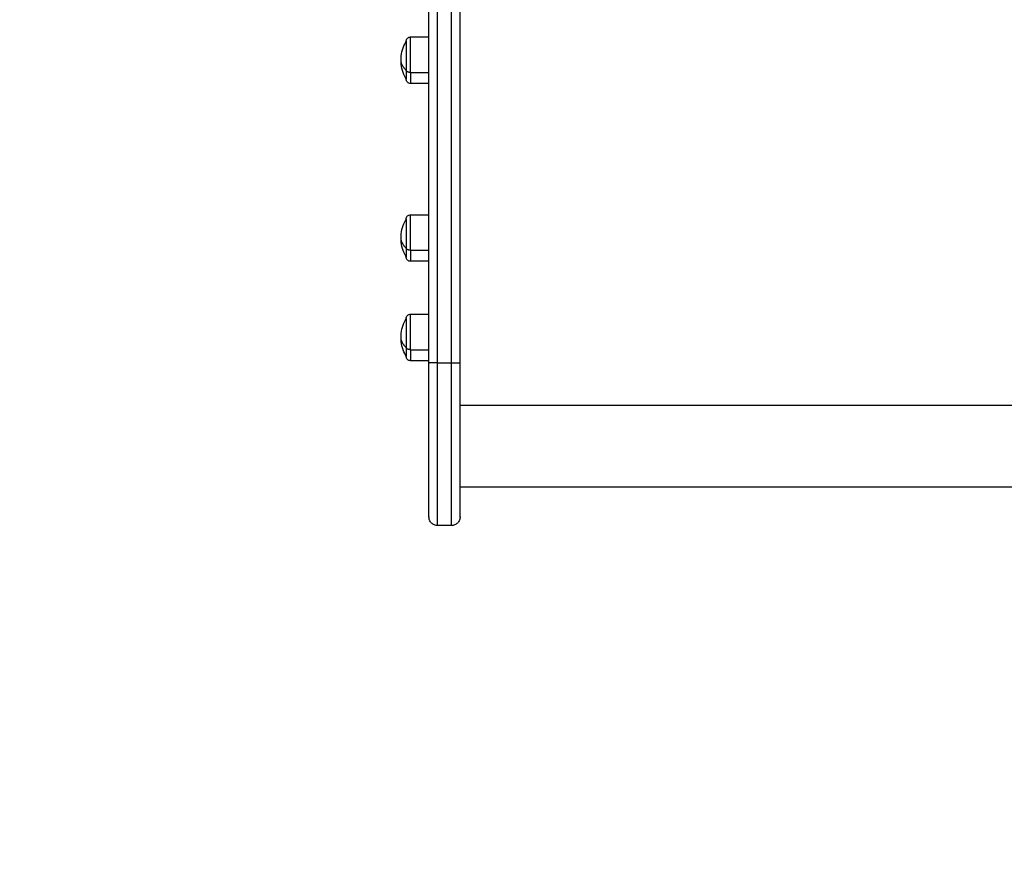
# Model space of a CAD drawing. Units: millimetres. Extents: x -5.1 to 7.5, y 0 to 13.7.
# Drawn here: x 3.4 to 3.9, y 1.8 to 2.3 of the extents above; entities that cross this region are included whole.
import ezdxf

# ---------------------------------------------------------------- set-up
doc = ezdxf.new("R2010")
doc.units = ezdxf.units.MM
doc.layers.add('DIASTASEIS', color=253, linetype='Continuous', lineweight=5)
doc.layers.add('Make2D$Visible$Curves', color=7, linetype='Continuous')
doc.layers.add('Make2D$Visible$Tangents', color=8, linetype='Continuous')
doc.styles.get("Standard").update_dxf_attribs({"font": 'ARIALN.TTF'})
doc.dimstyles.new('STANDARD_ACAD', dxfattribs={"dimtxt": 0.18, "dimasz": 0.18, "dimexe": 0.18, "dimexo": 0.0625, "dimgap": 0.09, "dimtad": 0, "dimtih": 1, "dimtoh": 1, "dimdec": 4, "dimzin": 0, "dimdsep": 46, "dimtxsty": 'Standard', "dimcen": 0.09, "dimadec": 0, "dimazin": 0, "dimtfac": 1, "dimtdec": 4, "dimtofl": 0, "dimtmove": 0, "dimatfit": 3, "dimfxl": 1, "dimtolj": 1, "dimtzin": 0, "dimarcsym": 0})

# ---------------------------------------------------------------- blocks, each defined once
blk = doc.blocks.new('*D68')
at = {"layer": 'Defpoints', "color": 0}
for p in [(4.35245, 6.72354), (0.18, 0), (4.35245, 0)]:
    blk.add_point(p, dxfattribs=at)
at = {"layer": 'DIASTASEIS', "color": 0, "lineweight": -2}
for p, q in [((4.28995, 6.72354), (0, 6.72354)), ((0.18, 6.54354), (0.18, 3.54367)), ((0.18, 0.18), (0.18, 3.17987)), ((4.28995, 0), (0, 0))]:
    blk.add_line(p, q, dxfattribs=at)
at = {"layer": 'DIASTASEIS', "color": 0}
for points in [[(0.21, 6.54354), (0.15, 6.54354), (0.18, 6.72354)], [(0.15, 0.18), (0.21, 0.18), (0.18, 0)]]:
    blk.add_solid(points, dxfattribs=at)
at = {"layer": 'DIASTASEIS', "color": 0, "insert": (0.18, 3.36177), "char_height": 0.18, "attachment_point": 5}
blk.add_mtext('\\A1;\\A1;6.70', dxfattribs=at)
blk = doc.blocks.new('KATOPSH_S085')
at = {"layer": 'Make2D$Visible$Curves', "color": 0, "lineweight": -3}
for points in [[(1755.04629, 6926.86836), (1755.04629, 6926.99109), (1755.04629, 6927.11382)], [(1755.06429, 6926.86836), (1755.06429, 6926.99109), (1755.06429, 6927.11382)], [(1755.03559, 6927.05709), (1755.04094, 6927.05709), (1755.04629, 6927.05709)], [(1755.04629, 6927.03009), (1755.04094, 6927.03009), (1755.03559, 6927.03009)], [(1755.03559, 6926.9541), (1755.04094, 6926.9541), (1755.04629, 6926.9541)], [(1755.04629, 6926.9271), (1755.04094, 6926.9271), (1755.03559, 6926.9271)], [(1755.03559, 6926.8965), (1755.04094, 6926.8965), (1755.04629, 6926.8965)], [(1755.04629, 6926.8695), (1755.04094, 6926.8695), (1755.03559, 6926.8695)], [(1755.63429, 6926.79623), (1755.34929, 6926.79623), (1755.06429, 6926.79623)], [(1755.05929, 6926.77399), (1755.05529, 6926.77399), (1755.05129, 6926.77399)]]:
    blk.add_open_spline(points, degree=2, dxfattribs=at)
for points, knots in [([(1755.03309, 6927.05459), (1755.03309, 6927.05459), (1755.03309, 6927.0546), (1755.03309, 6927.0546), (1755.03309, 6927.05461), (1755.03309, 6927.05462), (1755.03309, 6927.05462), (1755.03309, 6927.05464), (1755.03309, 6927.05465), (1755.03309, 6927.05469), (1755.03309, 6927.05472), (1755.0331, 6927.05479), (1755.0331, 6927.05484), (1755.03312, 6927.05494), (1755.03312, 6927.055), (1755.03316, 6927.05521), (1755.03321, 6927.05536), (1755.03339, 6927.05583), (1755.03358, 6927.05612), (1755.03382, 6927.05636), (1755.03407, 6927.0566), (1755.03435, 6927.05679), (1755.03496, 6927.05703), (1755.03528, 6927.05709), (1755.03559, 6927.05709)], [0, 0, 0, 0, 0.007004, 0.007004, 0.016343, 0.016343, 0.03502, 0.03502, 0.072376, 0.072376, 0.147091, 0.147091, 0.299993, 0.299993, 0.456184, 0.456184, 0.94298, 0.94298, 1.971421, 1.971421, 1.971421, 2.999195, 2.999195, 3.947618, 3.947618, 3.947618, 3.947618]), ([(1755.03009, 6927.04359), (1755.03009, 6927.04523), (1755.03028, 6927.04686), (1755.031, 6927.05001), (1755.03153, 6927.05153), (1755.03223, 6927.05297), (1755.03249, 6927.05352), (1755.03278, 6927.05406), (1755.03309, 6927.05459)], [34.073209, 34.073209, 34.073209, 34.073209, 38.98999, 38.98999, 43.793163, 43.793163, 43.793163, 45.633871, 45.633871, 45.633871, 45.633871]), ([(1755.03309, 6927.03259), (1755.03278, 6927.03312), (1755.03249, 6927.03366), (1755.03223, 6927.03421), (1755.03153, 6927.03565), (1755.031, 6927.03717), (1755.03028, 6927.04032), (1755.03009, 6927.04195), (1755.03009, 6927.04359)], [22.512547, 22.512547, 22.512547, 22.512547, 24.353256, 24.353256, 24.353256, 29.156429, 29.156429, 34.073209, 34.073209, 34.073209, 34.073209]), ([(1755.03559, 6927.03009), (1755.03528, 6927.03009), (1755.03496, 6927.03015), (1755.03435, 6927.03039), (1755.03407, 6927.03058), (1755.03382, 6927.03082), (1755.03358, 6927.03107), (1755.03339, 6927.03135), (1755.03321, 6927.03182), (1755.03316, 6927.03198), (1755.03312, 6927.03219), (1755.03312, 6927.03224), (1755.0331, 6927.03234), (1755.0331, 6927.03239), (1755.03309, 6927.03247), (1755.03309, 6927.03249), (1755.03309, 6927.03253), (1755.03309, 6927.03254), (1755.03309, 6927.03256), (1755.03309, 6927.03257), (1755.03309, 6927.03258), (1755.03309, 6927.03258), (1755.03309, 6927.03258), (1755.03309, 6927.03259), (1755.03309, 6927.03259)], [0, 0, 0, 0, 0.948423, 0.948423, 1.976198, 1.976198, 1.976198, 3.008303, 3.008303, 3.496834, 3.496834, 3.653581, 3.653581, 3.807027, 3.807027, 3.882009, 3.882009, 3.919499, 3.919499, 3.938245, 3.938245, 3.947618, 3.947618, 3.947618, 3.947618, 3.947618, 3.947618]), ([(1755.03309, 6926.9516), (1755.03309, 6926.9516), (1755.03309, 6926.95161), (1755.03309, 6926.95161), (1755.03309, 6926.95162), (1755.03309, 6926.95163), (1755.03309, 6926.95163), (1755.03309, 6926.95165), (1755.03309, 6926.95166), (1755.03309, 6926.9517), (1755.03309, 6926.95173), (1755.0331, 6926.9518), (1755.0331, 6926.95185), (1755.03312, 6926.95195), (1755.03312, 6926.95201), (1755.03316, 6926.95222), (1755.03321, 6926.95237), (1755.03339, 6926.95284), (1755.03358, 6926.95313), (1755.03382, 6926.95337), (1755.03407, 6926.95361), (1755.03435, 6926.9538), (1755.03496, 6926.95404), (1755.03528, 6926.9541), (1755.03559, 6926.9541)], [0, 0, 0, 0, 0.007004, 0.007004, 0.016343, 0.016343, 0.03502, 0.03502, 0.072376, 0.072376, 0.147091, 0.147091, 0.299993, 0.299993, 0.456184, 0.456184, 0.94298, 0.94298, 1.971421, 1.971421, 1.971421, 2.999195, 2.999195, 3.947618, 3.947618, 3.947618, 3.947618]), ([(1755.03009, 6926.9406), (1755.03009, 6926.94224), (1755.03028, 6926.94387), (1755.031, 6926.94702), (1755.03153, 6926.94854), (1755.03223, 6926.94998), (1755.03249, 6926.95053), (1755.03278, 6926.95107), (1755.03309, 6926.9516)], [34.073209, 34.073209, 34.073209, 34.073209, 38.98999, 38.98999, 43.793163, 43.793163, 43.793163, 45.633871, 45.633871, 45.633871, 45.633871]), ([(1755.03309, 6926.9296), (1755.03278, 6926.93013), (1755.03249, 6926.93067), (1755.03223, 6926.93122), (1755.03153, 6926.93266), (1755.031, 6926.93418), (1755.03028, 6926.93733), (1755.03009, 6926.93896), (1755.03009, 6926.9406)], [22.512547, 22.512547, 22.512547, 22.512547, 24.353256, 24.353256, 24.353256, 29.156429, 29.156429, 34.073209, 34.073209, 34.073209, 34.073209]), ([(1755.03559, 6926.9271), (1755.03528, 6926.9271), (1755.03496, 6926.92716), (1755.03435, 6926.9274), (1755.03407, 6926.92759), (1755.03382, 6926.92783), (1755.03358, 6926.92808), (1755.03339, 6926.92836), (1755.03321, 6926.92883), (1755.03316, 6926.92899), (1755.03312, 6926.9292), (1755.03312, 6926.92925), (1755.0331, 6926.92935), (1755.0331, 6926.9294), (1755.03309, 6926.92948), (1755.03309, 6926.9295), (1755.03309, 6926.92954), (1755.03309, 6926.92955), (1755.03309, 6926.92957), (1755.03309, 6926.92958), (1755.03309, 6926.92959), (1755.03309, 6926.92959), (1755.03309, 6926.92959), (1755.03309, 6926.9296), (1755.03309, 6926.9296)], [0, 0, 0, 0, 0.948423, 0.948423, 1.976198, 1.976198, 1.976198, 3.004636, 3.004636, 3.491431, 3.491431, 3.647621, 3.647621, 3.800522, 3.800522, 3.875238, 3.875238, 3.912594, 3.912594, 3.931274, 3.931274, 3.940613, 3.940613, 3.947618, 3.947618, 3.947618, 3.947618]), ([(1755.03309, 6926.894), (1755.03309, 6926.894), (1755.03309, 6926.89401), (1755.03309, 6926.89401), (1755.03309, 6926.89402), (1755.03309, 6926.89403), (1755.03309, 6926.89403), (1755.03309, 6926.89405), (1755.03309, 6926.89406), (1755.03309, 6926.8941), (1755.03309, 6926.89413), (1755.0331, 6926.8942), (1755.0331, 6926.89425), (1755.03312, 6926.89435), (1755.03312, 6926.89441), (1755.03316, 6926.89462), (1755.03321, 6926.89477), (1755.03339, 6926.89524), (1755.03358, 6926.89553), (1755.03382, 6926.89577), (1755.03407, 6926.89601), (1755.03435, 6926.8962), (1755.03496, 6926.89644), (1755.03528, 6926.8965), (1755.03559, 6926.8965)], [0, 0, 0, 0, 0.007004, 0.007004, 0.016343, 0.016343, 0.03502, 0.03502, 0.072376, 0.072376, 0.147091, 0.147091, 0.299993, 0.299993, 0.456184, 0.456184, 0.94298, 0.94298, 1.971421, 1.971421, 1.971421, 2.999195, 2.999195, 3.947618, 3.947618, 3.947618, 3.947618]), ([(1755.03009, 6926.883), (1755.03009, 6926.88464), (1755.03028, 6926.88627), (1755.031, 6926.88942), (1755.03153, 6926.89094), (1755.03223, 6926.89238), (1755.03249, 6926.89293), (1755.03278, 6926.89347), (1755.03309, 6926.894)], [34.073209, 34.073209, 34.073209, 34.073209, 38.98999, 38.98999, 43.793163, 43.793163, 43.793163, 45.633871, 45.633871, 45.633871, 45.633871]), ([(1755.03309, 6926.872), (1755.03278, 6926.87253), (1755.03249, 6926.87307), (1755.03223, 6926.87362), (1755.03153, 6926.87506), (1755.031, 6926.87658), (1755.03028, 6926.87973), (1755.03009, 6926.88136), (1755.03009, 6926.883)], [22.512547, 22.512547, 22.512547, 22.512547, 24.353256, 24.353256, 24.353256, 29.156429, 29.156429, 34.073209, 34.073209, 34.073209, 34.073209]), ([(1755.03559, 6926.8695), (1755.03528, 6926.8695), (1755.03496, 6926.86956), (1755.03435, 6926.8698), (1755.03407, 6926.86999), (1755.03382, 6926.87023), (1755.03358, 6926.87048), (1755.03339, 6926.87076), (1755.03321, 6926.87123), (1755.03316, 6926.87139), (1755.03312, 6926.8716), (1755.03312, 6926.87165), (1755.0331, 6926.87175), (1755.0331, 6926.8718), (1755.03309, 6926.87188), (1755.03309, 6926.8719), (1755.03309, 6926.87194), (1755.03309, 6926.87195), (1755.03309, 6926.87197), (1755.03309, 6926.87198), (1755.03309, 6926.87199), (1755.03309, 6926.87199), (1755.03309, 6926.87199), (1755.03309, 6926.872), (1755.03309, 6926.872)], [0, 0, 0, 0, 0.948423, 0.948423, 1.976198, 1.976198, 1.976198, 3.004636, 3.004636, 3.491431, 3.491431, 3.647621, 3.647621, 3.800522, 3.800522, 3.875238, 3.875238, 3.912594, 3.912594, 3.931274, 3.931274, 3.940613, 3.940613, 3.947618, 3.947618, 3.947618, 3.947618]), ([(1755.04629, 6926.86836), (1755.04629, 6926.86836), (1755.04634, 6926.86835), (1755.04647, 6926.86835), (1755.04657, 6926.86834), (1755.04657, 6926.86834)], [-7.843954, -7.843954, -7.843954, -7.843954, -7.034517, -6.180702, -6.180698, -6.180698, -6.180698, -6.180698]), ([(1755.04636, 6926.86835), (1755.04634, 6926.86835), (1755.04632, 6926.86835), (1755.0463, 6926.86835), (1755.04629, 6926.86836), (1755.04629, 6926.86836)], [6.972401, 6.972401, 6.972401, 6.972401, 7.3537073, 7.3537073, 7.8439545, 7.8439545, 7.8439545, 7.8439545]), ([(1755.05129, 6926.86832), (1755.05114, 6926.86832), (1755.05099, 6926.86832), (1755.05069, 6926.86832), (1755.05054, 6926.86832), (1755.05023, 6926.86832), (1755.05007, 6926.86832), (1755.04984, 6926.86832), (1755.04976, 6926.86832), (1755.0496, 6926.86832), (1755.04953, 6926.86832), (1755.04937, 6926.86832), (1755.0493, 6926.86832), (1755.04915, 6926.86832), (1755.04907, 6926.86832), (1755.04892, 6926.86832), (1755.04885, 6926.86832), (1755.0487, 6926.86833), (1755.04863, 6926.86833), (1755.04848, 6926.86833), (1755.04841, 6926.86833), (1755.04827, 6926.86833), (1755.04821, 6926.86833), (1755.04807, 6926.86833), (1755.04801, 6926.86833), (1755.04788, 6926.86833), (1755.04782, 6926.86833), (1755.04769, 6926.86833), (1755.04764, 6926.86833), (1755.04752, 6926.86833), (1755.04746, 6926.86833), (1755.04736, 6926.86833), (1755.0473, 6926.86833), (1755.0472, 6926.86834), (1755.04715, 6926.86834), (1755.04706, 6926.86834), (1755.04701, 6926.86834), (1755.04693, 6926.86834), (1755.04689, 6926.86834), (1755.04681, 6926.86834), (1755.04677, 6926.86834), (1755.04671, 6926.86834), (1755.04667, 6926.86834), (1755.04662, 6926.86834), (1755.04659, 6926.86834), (1755.04657, 6926.86834)], [0, 0, 0, 0, 0.490247, 0.490247, 0.980494, 0.980494, 1.470741, 1.470741, 1.715865, 1.715865, 1.960989, 1.960989, 2.206112, 2.206112, 2.451236, 2.451236, 2.696359, 2.696359, 2.941483, 2.941483, 3.186607, 3.186607, 3.43173, 3.43173, 3.676854, 3.676854, 3.921977, 3.921977, 4.167101, 4.167101, 4.412224, 4.412224, 4.657348, 4.657348, 4.902472, 4.902472, 5.147595, 5.147595, 5.392719, 5.392719, 5.637842, 5.637842, 5.882966, 5.882966, 6.100847, 6.100847, 6.100847, 6.100847]), ([(1755.05929, 6926.86832), (1755.05944, 6926.86832), (1755.05959, 6926.86832), (1755.05989, 6926.86832), (1755.06005, 6926.86832), (1755.06036, 6926.86832), (1755.06051, 6926.86832), (1755.06074, 6926.86832), (1755.06082, 6926.86832), (1755.06098, 6926.86832), (1755.06105, 6926.86832), (1755.06121, 6926.86832), (1755.06129, 6926.86832), (1755.06144, 6926.86832), (1755.06151, 6926.86832), (1755.06166, 6926.86832), (1755.06174, 6926.86832), (1755.06188, 6926.86833), (1755.06196, 6926.86833), (1755.0621, 6926.86833), (1755.06217, 6926.86833), (1755.06231, 6926.86833), (1755.06238, 6926.86833), (1755.06251, 6926.86833), (1755.06258, 6926.86833), (1755.0627, 6926.86833), (1755.06277, 6926.86833), (1755.06289, 6926.86833), (1755.06295, 6926.86833), (1755.06306, 6926.86833), (1755.06312, 6926.86833), (1755.06323, 6926.86833), (1755.06328, 6926.86833), (1755.06338, 6926.86834), (1755.06343, 6926.86834), (1755.06352, 6926.86834), (1755.06357, 6926.86834), (1755.06365, 6926.86834), (1755.06369, 6926.86834), (1755.06377, 6926.86834), (1755.06381, 6926.86834), (1755.06388, 6926.86834), (1755.06391, 6926.86834), (1755.06397, 6926.86834), (1755.06399, 6926.86834), (1755.06402, 6926.86834)], [0, 0, 0, 0, 0.490247, 0.490247, 0.980494, 0.980494, 1.470741, 1.470741, 1.715865, 1.715865, 1.960989, 1.960989, 2.206112, 2.206112, 2.451236, 2.451236, 2.696359, 2.696359, 2.941483, 2.941483, 3.186607, 3.186607, 3.43173, 3.43173, 3.676854, 3.676854, 3.921977, 3.921977, 4.167101, 4.167101, 4.412224, 4.412224, 4.657348, 4.657348, 4.902472, 4.902472, 5.147595, 5.147595, 5.392719, 5.392719, 5.637842, 5.637842, 5.882966, 5.882966, 6.10087, 6.10087, 6.10087, 6.10087]), ([(1755.06429, 6926.86836), (1755.06429, 6926.86836), (1755.06425, 6926.86835), (1755.06411, 6926.86835), (1755.06402, 6926.86834)], [-7.843954, -7.843954, -7.843954, -7.843954, -7.034517, -6.180719, -6.180719, -6.180719, -6.180719]), ([(1755.06423, 6926.86835), (1755.06425, 6926.86835), (1755.06426, 6926.86835), (1755.06428, 6926.86835), (1755.06429, 6926.86836), (1755.06429, 6926.86836)], [6.9724118, 6.9724118, 6.9724118, 6.9724118, 7.3537073, 7.3537073, 7.8439545, 7.8439545, 7.8439545, 7.8439545]), ([(1755.05129, 6926.77399), (1755.05066, 6926.77399), (1755.05004, 6926.77411), (1755.04882, 6926.77459), (1755.04824, 6926.77497), (1755.04776, 6926.77545), (1755.04727, 6926.77594), (1755.04689, 6926.77651), (1755.04652, 6926.77745), (1755.04643, 6926.77776), (1755.04636, 6926.77818), (1755.04634, 6926.77829), (1755.04632, 6926.77849), (1755.04631, 6926.77859), (1755.0463, 6926.77874), (1755.04629, 6926.77879), (1755.04629, 6926.77887), (1755.04629, 6926.77889), (1755.04629, 6926.77893), (1755.04629, 6926.77894), (1755.04629, 6926.77896), (1755.04629, 6926.77897), (1755.04629, 6926.77897), (1755.04629, 6926.77898), (1755.04629, 6926.77898), (1755.04629, 6926.77899), (1755.04629, 6926.77899)], [0, 0, 0, 0, 1.896846, 1.896846, 3.952395, 3.952395, 3.952395, 6.01171, 6.01171, 6.986454, 6.986454, 7.299206, 7.299206, 7.605371, 7.605371, 7.754979, 7.754979, 7.829781, 7.829781, 7.867184, 7.867184, 7.885885, 7.885885, 7.895236, 7.895236, 7.895236, 7.895236, 7.895236, 7.895236]), ([(1755.06429, 6926.77899), (1755.06429, 6926.77899), (1755.06429, 6926.77897), (1755.06429, 6926.77897), (1755.06429, 6926.77896), (1755.06429, 6926.77894), (1755.06429, 6926.77893), (1755.06429, 6926.77889), (1755.06429, 6926.77887), (1755.06429, 6926.77879), (1755.06429, 6926.77874), (1755.06428, 6926.77859), (1755.06427, 6926.77849), (1755.06424, 6926.77829), (1755.06423, 6926.77818), (1755.06415, 6926.77776), (1755.06406, 6926.77745), (1755.06369, 6926.77651), (1755.06331, 6926.77594), (1755.06283, 6926.77545), (1755.06234, 6926.77497), (1755.06177, 6926.77459), (1755.06055, 6926.77411), (1755.05992, 6926.77399), (1755.05929, 6926.77399)], [0, 0, 0, 0, 0.000001, 0.000001, 0.018745, 0.018745, 0.056233, 0.056233, 0.13121, 0.13121, 0.281174, 0.281174, 0.588068, 0.588068, 0.901563, 0.901563, 1.878626, 1.878626, 3.942841, 3.942841, 3.942841, 5.99839, 5.99839, 7.895236, 7.895236, 7.895236, 7.895236])]:
    blk.add_open_spline(points, degree=3, knots=knots, dxfattribs=at)
for points, weights, knots in [([(1755.03309, 6927.05459), (1755.03309, 6927.05459), (1755.03309, 6927.05295), (1755.03309, 6927.04716), (1755.03309, 6927.0378)], [0.865067764398, 0.894617255525, 1, 0.707106781187, 1], [-23.495643, -23.495643, -23.495643, -17.27876, -17.27876, 0, 0, 0]), ([(1755.03309, 6926.9516), (1755.03309, 6926.9516), (1755.03309, 6926.94596), (1755.03309, 6926.94031), (1755.03309, 6926.93481)], [1, 0.862182287601, 1, 0.862182287601, 1], [-23.374322, -23.374322, -23.374322, -11.687161, -11.687161, 0, 0, 0]), ([(1755.03309, 6926.894), (1755.03309, 6926.894), (1755.03309, 6926.88836), (1755.03309, 6926.88271), (1755.03309, 6926.87721)], [1, 0.862182287601, 1, 0.862182287601, 1], [-23.374322, -23.374322, -23.374322, -11.687161, -11.687161, 0, 0, 0])]:
    blk.add_rational_spline(points, weights, degree=2, knots=knots, dxfattribs=at)
for points, weights in [([(1755.03309, 6927.0378), (1755.03309, 6927.03259), (1755.03309, 6927.03259)], [1, 0.873559933275, 1]), ([(1755.03309, 6926.93481), (1755.03309, 6926.9296), (1755.03309, 6926.9296)], [1, 0.873559933275, 1]), ([(1755.03309, 6926.87721), (1755.03309, 6926.872), (1755.03309, 6926.872)], [1, 0.873559933275, 1]), ([(1755.04629, 6926.77899), (1755.04629, 6926.77899), (1755.04629, 6926.86836)], [1, 0.709589023963, 1]), ([(1755.06429, 6926.77899), (1755.06429, 6926.77899), (1755.06429, 6926.86836)], [1, 0.709589023963, 1])]:
    blk.add_rational_spline(points, weights, degree=2, dxfattribs=at)
at = {"layer": 'Make2D$Visible$Tangents', "color": 0, "lineweight": -3}
for points in [[(1755.05129, 6926.86832), (1755.05129, 6926.99105), (1755.05129, 6927.11379)], [(1755.05929, 6926.86832), (1755.05929, 6926.99105), (1755.05929, 6927.11379)], [(1755.03559, 6927.03649), (1755.04094, 6927.03649), (1755.04629, 6927.03649)], [(1755.03559, 6926.9335), (1755.04094, 6926.9335), (1755.04629, 6926.9335)], [(1755.03559, 6926.8759), (1755.04094, 6926.8759), (1755.04629, 6926.8759)], [(1755.05129, 6926.86832), (1755.05529, 6926.86832), (1755.05929, 6926.86832)], [(1755.63429, 6926.84352), (1755.34929, 6926.84352), (1755.06429, 6926.84352)]]:
    blk.add_open_spline(points, degree=2, dxfattribs=at)
for points in [[(1755.03559, 6927.03649), (1755.03559, 6927.04323), (1755.03559, 6927.05016), (1755.03559, 6927.05709), (1755.03559, 6927.05709)], [(1755.03559, 6926.9335), (1755.03559, 6926.94024), (1755.03559, 6926.94717), (1755.03559, 6926.9541), (1755.03559, 6926.9541)], [(1755.03559, 6926.8759), (1755.03559, 6926.88264), (1755.03559, 6926.88957), (1755.03559, 6926.8965), (1755.03559, 6926.8965)]]:
    blk.add_rational_spline(points, [1, 0.862182287601, 1, 0.862182287601, 1], degree=2, knots=[0, 0, 0, 14.343334, 14.343334, 28.686668, 28.686668, 28.686668], dxfattribs=at)
for points, weights in [([(1755.03309, 6927.0378), (1755.03009, 6927.04048), (1755.03009, 6927.04359)], [1, 0.964763821238, 1]), ([(1755.03559, 6927.03649), (1755.03309, 6927.03649), (1755.03309, 6927.0378)], [1, 0.707106781187, 1]), ([(1755.03559, 6927.03649), (1755.03559, 6927.03009), (1755.03559, 6927.03009)], [1, 0.873559933275, 1]), ([(1755.03309, 6926.93481), (1755.03009, 6926.93749), (1755.03009, 6926.9406)], [1, 0.964763821238, 1]), ([(1755.03559, 6926.9335), (1755.03309, 6926.9335), (1755.03309, 6926.93481)], [1, 0.707106781187, 1]), ([(1755.03559, 6926.9335), (1755.03559, 6926.9271), (1755.03559, 6926.9271)], [1, 0.873559933275, 1]), ([(1755.03309, 6926.87721), (1755.03009, 6926.87989), (1755.03009, 6926.883)], [1, 0.964763821238, 1]), ([(1755.03559, 6926.8759), (1755.03309, 6926.8759), (1755.03309, 6926.87721)], [1, 0.707106781187, 1]), ([(1755.03559, 6926.8759), (1755.03559, 6926.8695), (1755.03559, 6926.8695)], [1, 0.873559933275, 1]), ([(1755.05129, 6926.77399), (1755.05129, 6926.77399), (1755.05129, 6926.86832)], [1, 0.709595592322, 1]), ([(1755.05929, 6926.77399), (1755.05929, 6926.77399), (1755.05929, 6926.86832)], [1, 0.709595592322, 1])]:
    blk.add_rational_spline(points, weights, degree=2, dxfattribs=at)
blk = doc.blocks.new('s085-')
at = {"color": 0}
blk.add_blockref('KATOPSH_S085', (0, 0), dxfattribs=at)

msp = doc.modelspace()

# ---------------------------------------------------------------- block references
msp.add_blockref('s085-', (-1751.44461, -6924.77399))

# ---------------------------------------------------------------- dimensions: what is measured, and where the dimension line sits
at = {"layer": 'DIASTASEIS'}
dim = msp.add_linear_dim(base=(0.18, 0), p1=(4.35245, 6.72354), p2=(4.35245, 0), angle=90, text='\\A1;<>0', dimstyle='STANDARD_ACAD', override={"dimdec": 1, "dimtxsty": 'Standard', "dimtmove": 2}, dxfattribs=at)
dim.commit()
dim.dimension.update_dxf_attribs({"geometry": '*D68', "text_midpoint": (0.18, 3.36177)})

doc.saveas('drawing.dxf')
